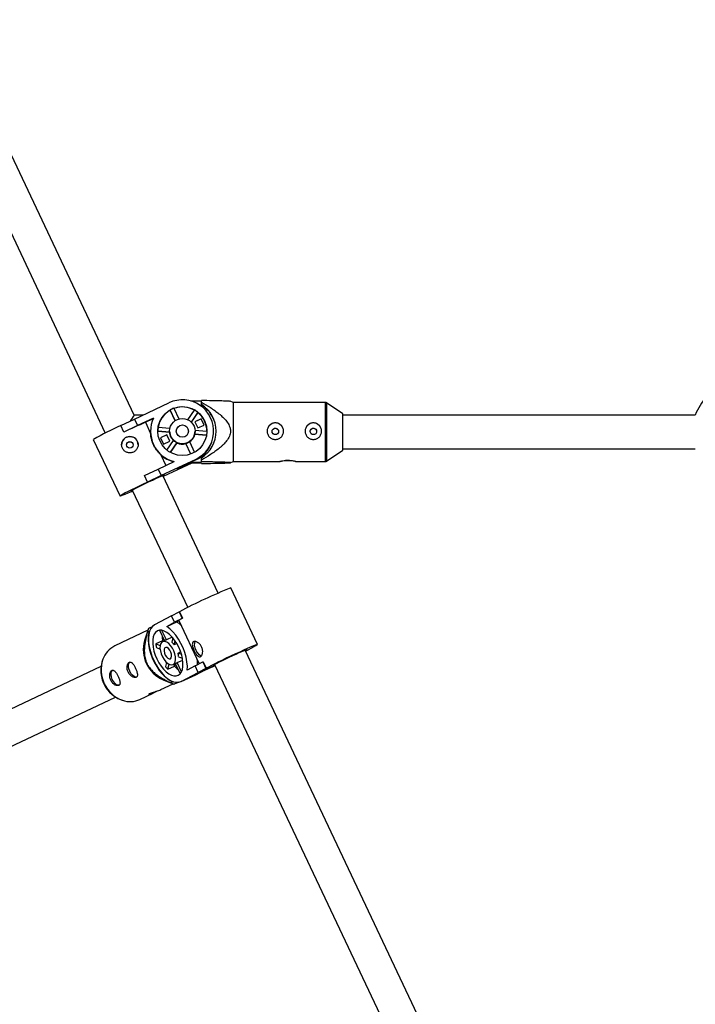
# Model space of a CAD drawing. Units: millimetres. Extents: x -2616 to 2584, y -4400 to 3783.
# Drawn here: x -342 to -22, y -625 to -159 of the extents above; entities that cross this region are included whole.
import ezdxf

# ---------------------------------------------------------------- set-up
doc = ezdxf.new("R2010")
doc.units = ezdxf.units.MM

msp = doc.modelspace()

# ---------------------------------------------------------------- linework, layer by layer
at = {"color": 7, "linetype": 'Continuous', "lineweight": 25}
for p, q in [((-287.61, -346.47), (-376.03, -159.27)), ((-390.5, -166.1), (-301.3, -354.97)), ((-255.83, -339.8), (-260.75, -339.8)), ((-255.83, -341.61), (-255.83, -339.57)), ((-240.83, -340.47), (-242.18, -339.93)), ((-287.46, -348.34), (-271.15, -340.64)), ((-270.62, -344.03), (-270.62, -344.15)), ((-268.24, -349.08), (-270.62, -344.03)), ((-268.28, -349.11), (-270.62, -344.15)), ((-268.9, -343.22), (-266.52, -348.27)), ((-262.21, -348.63), (-259.02, -344.04)), ((-197.13, -340.47), (-240.83, -340.47)), ((-240.83, -340.47), (-240.83, -368.47)), ((-188.83, -345.87), (-196.57, -340.64)), ((-293.93, -351.41), (-287.46, -348.34)), ((-283.5, -346.47), (-287.62, -346.47)), ((-287.46, -348.34), (-286.01, -351.41)), ((-278.46, -347.85), (-286.01, -351.41)), ((-282.31, -349.85), (-278.56, -348.08)), ((-257.46, -345.12), (-260.65, -349.72)), ((-257.46, -345.24), (-260.6, -349.77)), ((-255.9, -348.16), (-258.89, -349.57)), ((-258.89, -349.57), (-257.48, -352.55)), ((-255.9, -348.25), (-257.86, -349.17)), ((-257.46, -345.24), (-257.46, -345.12)), ((-254.49, -351.14), (-255.9, -348.16)), ((-255.9, -348.16), (-255.9, -348.25)), ((-255.47, -349.17), (-255.9, -348.25)), ((-188.83, -363.07), (-188.83, -345.87)), ((-22.1, -346.47), (-188.83, -346.47)), ((-292.47, -354.48), (-293.93, -351.41)), ((-292.47, -354.48), (-293.93, -351.41)), ((-293.93, -351.41), (-293.93, -351.41)), ((-286.01, -351.41), (-292.47, -354.48)), ((-282.31, -349.85), (-279.84, -355.09)), ((-279.86, -354.13), (-279.86, -354.31)), ((-270.81, -354.53), (-276.43, -354.07)), ((-270.81, -354.65), (-276.43, -354.19)), ((-276.27, -352.18), (-270.67, -352.64)), ((-270.83, -354.02), (-270.83, -354.08)), ((-258.84, -353.62), (-253.23, -354.08)), ((-258.83, -354.08), (-258.83, -354.02)), ((-257.48, -352.55), (-254.49, -351.14)), ((-250.03, -354.23), (-250.03, -354.02)), ((-306.95, -357.99), (-294.31, -384.75)), ((-292.47, -354.48), (-292.47, -354.48)), ((-279.86, -354.31), (-279.84, -355.09)), ((-272.18, -355.84), (-275.16, -357.25)), ((-275.16, -357.25), (-273.75, -360.23)), ((-273.75, -360.23), (-270.77, -358.82)), ((-270.77, -358.82), (-272.18, -355.84)), ((-272.18, -355.84), (-272.18, -355.88)), ((-272.17, -363), (-268.98, -358.4)), ((-270.81, -354.53), (-270.81, -354.65)), ((-259, -355.63), (-259, -355.51)), ((-253.39, -355.97), (-259, -355.51)), ((-253.41, -356.09), (-259, -355.63)), ((-267.42, -359.48), (-270.61, -364.07)), ((-267.42, -359.6), (-270.55, -364.11)), ((-267.42, -359.48), (-267.42, -359.6)), ((-263.16, -359.96), (-263.16, -359.84)), ((-260.77, -364.88), (-263.16, -359.84)), ((-260.82, -364.9), (-263.16, -359.96)), ((-261.44, -359.02), (-259.05, -364.08)), ((-196.57, -368.3), (-188.83, -363.07)), ((-188.83, -362.47), (-22.1, -362.47)), ((-275.05, -365.22), (-272.65, -370.31)), ((-258.51, -367.4), (-274.82, -375.1)), ((-258.51, -367.67), (-267.27, -371.8)), ((-258.51, -367.67), (-258.51, -367.4)), ((-255.83, -368.79), (-255.83, -366.72)), ((-282.74, -375.09), (-276.27, -372.02)), ((-276.27, -372.02), (-268.72, -368.46)), ((-276.27, -372.02), (-274.82, -375.1)), ((-260.3, -369.15), (-273.88, -375.56)), ((-260.87, -369.15), (-267.27, -372.17)), ((-267.27, -371.8), (-267.27, -372.17)), ((-255.83, -369.15), (-261.65, -369.15)), ((-260.88, -368.79), (-255.83, -368.79)), ((-255.83, -369.38), (-255.83, -369.15)), ((-242.15, -369), (-240.83, -368.47)), ((-240.83, -368.47), (-218.65, -368.47)), ((-211, -368.47), (-197.13, -368.47)), ((-281.29, -378.16), (-282.74, -375.09)), ((-281.29, -378.17), (-282.74, -375.09)), ((-282.74, -375.09), (-282.74, -375.09)), ((-274.82, -375.1), (-281.29, -378.16)), ((-247.83, -430.71), (-274.1, -375.08)), ((-288.57, -381.91), (-262.3, -437.55)), ((-281.29, -378.17), (-281.29, -378.16)), ((-229.27, -455.03), (-241.9, -428.27)), ((-269.95, -441.48), (-278.02, -445.76)), ((-269.95, -441.48), (-266.36, -439.6)), ((-268.5, -444.55), (-269.95, -441.48)), ((-264.91, -442.68), (-268.5, -444.55)), ((-266.36, -439.6), (-266.24, -439.55)), ((-266.36, -439.6), (-264.91, -442.68)), ((-266.24, -439.55), (-264.79, -442.62)), ((-264.91, -442.68), (-264.79, -442.62)), ((-279.18, -446.68), (-280.86, -447.44)), ((-272.24, -446.53), (-267.48, -444.38)), ((-272.24, -446.53), (-268.5, -444.55)), ((-266.42, -443.81), (-267.48, -444.38)), ((-266.49, -443.65), (-256.81, -464.14)), ((-281.14, -448.34), (-296.83, -455.75)), ((-280.89, -447.54), (-282.68, -453.22)), ((-281.13, -448.36), (-280.67, -449.35)), ((-280.67, -449.35), (-280.48, -449.26)), ((-275.63, -448.32), (-273.29, -453.27)), ((-272.4, -452.91), (-274.55, -448.35)), ((-269.57, -451.64), (-272.4, -452.91)), ((-269.29, -451.97), (-269.82, -453.97)), ((-274.24, -453.37), (-277.38, -454.79)), ((-275.36, -455.62), (-277.38, -454.79)), ((-277.1, -456.5), (-275.37, -457.21)), ((-273.86, -453.52), (-274.24, -453.37)), ((-272.77, -453.03), (-274.18, -453.67)), ((-268.7, -455.23), (-268.21, -453.4)), ((-267.42, -454.65), (-268.7, -455.23)), ((-233.66, -457.52), (-230.86, -456)), ((-230.97, -456.05), (-230.86, -456)), ((-230.86, -456), (-230.86, -455.99)), ((-266.87, -459.1), (-265.63, -458.54)), ((-265.24, -459.77), (-266.87, -459.1)), ((-266.59, -460.81), (-264.81, -461.54)), ((-141.27, -656.33), (-235.1, -457.66)), ((-234.87, -458.16), (-233.66, -457.52)), ((-303.32, -465.45), (-376.44, -499.98)), ((-272.35, -463.5), (-272.87, -465.46)), ((-271.74, -466.73), (-271.13, -464.41)), ((-271.74, -466.73), (-268.6, -465.3)), ((-269.23, -464.6), (-267.82, -463.96)), ((-268.6, -465.3), (-268.3, -464.18)), ((-268.17, -464.12), (-265.89, -468.94)), ((-267.34, -463.62), (-264.67, -462.42)), ((-265.26, -468.02), (-267.34, -463.62)), ((-258.77, -465.16), (-262.5, -467.14)), ((-258.77, -465.16), (-255.17, -463.28)), ((-257.31, -468.23), (-258.77, -465.16)), ((-255.17, -463.28), (-255.05, -463.23)), ((-255.17, -463.28), (-253.72, -466.36)), ((-255.05, -463.23), (-253.6, -466.3)), ((-249.37, -464.92), (-254.06, -467.05)), ((-249.36, -464.94), (-253.25, -466.77)), ((-253.25, -466.77), (-250.23, -465.4)), ((-249.57, -464.49), (-154.96, -664.83)), ((-265.6, -472.62), (-258.61, -469.45)), ((-265.39, -472.51), (-257.31, -468.23)), ((-265.39, -472.51), (-258.4, -469.35)), ((-258.4, -469.35), (-258.61, -469.45)), ((-258.4, -469.35), (-254.06, -467.05)), ((-253.72, -466.36), (-257.31, -468.23)), ((-253.72, -466.36), (-253.6, -466.3)), ((-275.01, -476.41), (-269.18, -473.66)), ((-273.93, -471.74), (-268.78, -473.82)), ((-269.9, -472.32), (-270.11, -472.42)), ((-270.11, -472.42), (-269.66, -473.41)), ((-268.79, -473.81), (-266.89, -472.95)), ((-268.77, -473.81), (-268.79, -473.81)), ((-369.61, -514.45), (-296.49, -479.91)), ((-284.87, -481.06), (-278.56, -478.08))]:
    msp.add_line(p, q, dxfattribs=at)
at = {"color": 8, "linetype": 'Continuous', "lineweight": 25}
for p, q in [((-197.13, -368.47), (-197.13, -340.47)), ((-196.57, -340.64), (-196.57, -368.3)), ((-254.23, -467.14), (-249.36, -464.93))]:
    msp.add_line(p, q, dxfattribs=at)
at = {"color": 7, "linetype": 'Continuous', "lineweight": 25, "flags": 128}
for points in [[(-270.81, -354.53), (-270.82, -354.3), (-270.83, -354.08)], [(-288.48, -382.12), (-288.92, -382.29), (-289.33, -382.44), (-289.42, -382.42), (-289.17, -382.25), (-288.6, -381.93), (-287.73, -381.47), (-286.59, -380.9), (-285.24, -380.23), (-283.73, -379.49), (-282.11, -378.72), (-280.47, -377.94), (-278.85, -377.19), (-277.34, -376.5), (-275.99, -375.89), (-274.85, -375.4), (-273.98, -375.03), (-273.41, -374.81), (-273.16, -374.75), (-273.24, -374.84), (-273.66, -375.09), (-274.01, -375.28)], [(-281.29, -378.17), (-283.33, -379.13), (-285.31, -380.09), (-287.2, -381), (-288.94, -381.86), (-290.5, -382.64), (-291.82, -383.32), (-292.89, -383.88), (-293.67, -384.31), (-294.15, -384.6), (-294.31, -384.74), (-294.15, -384.74), (-293.67, -384.58), (-292.89, -384.27), (-291.82, -383.82), (-290.5, -383.25), (-288.94, -382.56), (-288.38, -382.31)], [(-278.02, -445.76), (-278.98, -446.47), (-279.76, -447.5), (-280.34, -448.81), (-280.71, -450.38), (-280.86, -452.16), (-280.78, -454.11), (-280.48, -456.19), (-279.96, -458.34), (-279.24, -460.51), (-278.33, -462.65), (-277.26, -464.7), (-276.05, -466.61), (-274.74, -468.34), (-273.35, -469.84), (-271.92, -471.08), (-270.49, -472.02), (-269.08, -472.65), (-267.74, -472.94), (-266.5, -472.9), (-265.39, -472.51)], [(-262.5, -467.14), (-262.45, -465.25), (-262.63, -463.2), (-263.03, -461.05), (-263.66, -458.84), (-264.49, -456.64), (-265.5, -454.51), (-266.66, -452.49), (-267.95, -450.64), (-269.33, -449), (-270.77, -447.62), (-272.24, -446.53)], [(-280.67, -449.35), (-280.95, -451.01), (-281, -452.87), (-280.83, -454.88), (-280.45, -457), (-279.85, -459.16), (-279.06, -461.33), (-278.09, -463.44), (-276.97, -465.45), (-275.72, -467.31), (-274.38, -468.98), (-272.98, -470.4), (-271.54, -471.56), (-270.11, -472.42)], [(-266.75, -469.62), (-265.93, -468.98), (-265.28, -468.05), (-264.82, -466.84), (-264.58, -465.4), (-264.55, -463.77), (-264.73, -461.99), (-265.13, -460.13), (-265.73, -458.25), (-266.51, -456.38), (-267.45, -454.6), (-268.52, -452.96), (-269.69, -451.51), (-270.91, -450.29), (-272.16, -449.33), (-273.4, -448.68), (-274.58, -448.34), (-275.68, -448.33), (-276.66, -448.65), (-277.49, -449.29), (-278.14, -450.22), (-278.59, -451.43), (-278.84, -452.87), (-278.87, -454.5), (-278.68, -456.28), (-278.28, -458.14), (-277.68, -460.03), (-276.9, -461.89), (-275.96, -463.67), (-274.89, -465.31), (-273.73, -466.76), (-272.5, -467.98), (-271.25, -468.94), (-270.01, -469.59), (-268.83, -469.93), (-267.73, -469.94), (-266.75, -469.62)], [(-269.15, -464.56), (-268.56, -464.03), (-268.17, -463.2), (-268, -462.11), (-268.07, -460.84), (-268.36, -459.46), (-268.87, -458.06), (-269.55, -456.72), (-270.37, -455.54), (-271.27, -454.58), (-272.2, -453.91), (-273.1, -453.57), (-273.91, -453.58), (-274.58, -453.93), (-275.08, -454.62), (-275.36, -455.58), (-275.41, -456.78), (-275.23, -458.11), (-274.82, -459.52), (-274.23, -460.9), (-273.47, -462.17), (-272.6, -463.24), (-271.68, -464.06), (-270.76, -464.57), (-269.89, -464.74), (-269.15, -464.56)], [(-270.47, -461.76), (-270.08, -461.33), (-269.92, -460.61), (-269.99, -459.69), (-270.3, -458.69), (-270.8, -457.76), (-271.42, -457.01), (-272.08, -456.54), (-272.69, -456.43), (-273.16, -456.69), (-273.44, -457.27), (-273.49, -458.11), (-273.29, -459.08), (-272.88, -460.06), (-272.32, -460.92), (-271.67, -461.54), (-271.02, -461.83), (-270.47, -461.76)], [(-258.81, -453.57), (-258.9, -453.7), (-259.15, -454.46), (-259.16, -455.44), (-258.95, -456.56), (-258.52, -457.69), (-257.92, -458.74), (-257.21, -459.59), (-256.45, -460.16), (-255.75, -460.4)], [(-230.97, -456.05), (-230.1, -455.58), (-229.54, -455.25), (-229.28, -455.06), (-229.35, -455.02), (-229.73, -455.14), (-230.42, -455.4), (-231.41, -455.81), (-232.66, -456.35), (-234.15, -457), (-235.84, -457.76), (-237.69, -458.61), (-239.66, -459.51), (-241.68, -460.46), (-243.73, -461.43), (-245.73, -462.39), (-247.65, -463.32), (-249.44, -464.19), (-251.06, -465), (-252.46, -465.71), (-253.6, -466.3)], [(-249.36, -464.38), (-248.4, -463.89), (-247.2, -463.28), (-245.79, -462.59), (-244.24, -461.84), (-242.61, -461.06), (-240.97, -460.29), (-239.38, -459.55), (-237.91, -458.88), (-236.62, -458.31), (-235.56, -457.85), (-234.77, -457.53), (-234.3, -457.36), (-234.15, -457.34), (-234.33, -457.48), (-234.85, -457.78), (-235.01, -457.86)], [(-286.33, -470.38), (-286.94, -470.46), (-287.67, -470.2), (-288.43, -469.6), (-289.13, -468.73), (-289.72, -467.67), (-290.14, -466.54), (-290.33, -465.43), (-290.3, -464.46), (-290.03, -463.72), (-289.56, -463.29), (-289.55, -463.28)], [(-249.24, -465.19), (-249.84, -465.35), (-250.47, -465.42)], [(-249.47, -464.7), (-250.08, -464.93), (-250.39, -465.03), (-250.38, -464.96), (-250.03, -464.75), (-249.36, -464.38)], [(-294.56, -474.27), (-295.18, -474.35), (-295.91, -474.08), (-296.66, -473.49), (-297.37, -472.62), (-297.96, -471.56), (-298.37, -470.43), (-298.57, -469.32), (-298.53, -468.35), (-298.27, -467.61), (-297.79, -467.17), (-297.78, -467.17)]]:
    msp.add_lwpolyline(points, dxfattribs=at)
at = {"color": 7, "linetype": 'Continuous', "lineweight": 25}
for centre, radius in [((-264.83, -354.02), 11.6), ((-264.83, -354.02), 6), ((-264.83, -354.02), 2.9), ((-220.83, -354.16), 1.55), ((-202.83, -354.16), 1.55), ((-289.66, -360.57), 1.55)]:
    msp.add_circle(centre, radius, dxfattribs=at)
for centre, radius, start, end in [((0, -354.47), 23.5, 109.9028, 160.0972), ((-264.83, -354.02), 14.79, 295.2674, 115.2939), ((-264.83, -354.2), 11.59, 119.9523, 170.5647), ((-264.83, -354.08), 11.6, 110.5644, 119.9569), ((-264.83, -354.21), 11.6, 59.9811, 110.5644), ((-264.83, -354.08), 11.6, 50.5859, 59.9796), ((-263.82, -354.04), 14.99, 302.2112, 57.7888), ((-263.82, -354.3), 14.99, 20.6674, 57.7836), ((-197.13, -341.47), 1, 55.9807, 90), ((-245.58, -376.9), 51.89, 144.1053, 147.9077), ((-265.06, -354.13), 14.79, 154.8896, 255.6716), ((-264.82, -354.2), 11.59, 359.9713, 50.59), ((-239.1, -476.03), 136.15, 113.7462, 119.8892), ((-140.09, -675.27), 355.13, 113.6066, 115.4091), ((-264.84, -354.08), 11.59, 170.5688, 179.9682), ((-264.82, -354.08), 5.99, 346.1543, 359.9999), ((-220.83, -354.08), 3.9, 0.0188, 179.9812), ((-202.83, -354.08), 3.9, 0.0188, 179.9812), ((-289.66, -360.49), 3.9, 0.0184, 179.9816), ((-264.83, -354.19), 6, 184.385, 226.1763), ((-264.83, -354.07), 6, 226.174, 244.3915), ((-264.83, -354.19), 6, 304.3655, 346.1515), ((-264.83, -354.19), 6, 244.3919, 286.1536), ((-264.83, -354.07), 6, 286.1531, 304.3682), ((-264.82, -354.28), 14.8, 295.2566, 339.7636), ((-265.06, -354.3), 14.8, 227.5428, 254.668), ((-215.18, -387.76), 19.73, 78.0039, 88.9784), ((-197.13, -367.47), 1, 270, 304.0193), ((-151.02, -656.34), 245.5, 111.7262, 117.9888), ((-262.19, -448.88), 6.77, 112.5468, 129.4394), ((-262.98, -453.16), 18.77, 162.26, 165.1777), ((-275.29, -456.42), 14.35, 46.1559, 57.0341), ((-261.32, -451.86), 13.01, 176.7731, 186.6524), ((-291.93, -465.78), 11.17, 116.0019, 160.0556), ((-267.85, -457.54), 15.44, 163.754, 246.806), ((-260.05, -452.86), 17.44, 186.3427, 192.0462), ((-272.12, -454.45), 1.56, 100.0324, 114.3183), ((-275.44, -460.13), 8.34, 35.9591, 47.6102), ((-288.45, -467.29), 14.94, 152.555, 255.5986), ((-275.56, -461.38), 8.98, 3.6529, 14.736), ((-260.26, -455.33), 16.18, 218.7869, 224.7824), ((-260.24, -457.11), 11.71, 224.4231, 235.0307), ((-268.49, -462.5), 1.61, 294.5948, 315.5311), ((-273.99, -463.58), 16.3, 356.3751, 4.9857), ((-261.28, -456.36), 19, 243.8359, 246.7302), ((-289.5, -471.02), 11.06, 250.7011, 294.774)]:
    msp.add_arc(centre, radius, start, end, dxfattribs=at)
at = {"color": 8, "linetype": 'Continuous', "lineweight": 25}
msp.add_arc((-287.92, -467.02), 15.36, 160.8159, 250.0633, dxfattribs=at)
at = {"color": 7, "linetype": 'Continuous', "lineweight": 25}
for points, knots in [([(-242.2, -339.97), (-242.19, -339.96), (-242.19, -339.92), (-243.1, -339.87), (-244.47, -339.82), (-246.94, -339.74), (-250.73, -339.66), (-254.12, -339.6), (-255.83, -339.57)], [0, 0, 0, 0, 0.044914, 0.171353, 0.283483, 0.398196, 0.697018, 1, 1, 1, 1]), ([(-255.83, -340.27), (-254.38, -341.11), (-252.96, -341.97), (-250.86, -343.35), (-250.17, -343.82), (-248.82, -344.79), (-248.15, -345.29), (-246.84, -346.35), (-246.21, -346.91), (-245, -348.07), (-244.44, -348.69), (-243.68, -349.68), (-243.44, -350.02), (-243, -350.74), (-242.79, -351.12), (-242.46, -351.9), (-242.32, -352.3), (-242.18, -352.92), (-242.14, -353.14), (-242.09, -353.56), (-242.08, -353.77), (-242.07, -354.41), (-242.12, -354.83), (-242.29, -355.66), (-242.42, -356.07), (-242.74, -356.85), (-242.94, -357.23), (-243.37, -357.96), (-243.61, -358.31), (-244.38, -359.32), (-244.95, -359.95), (-245.86, -360.84), (-246.17, -361.12), (-246.81, -361.68), (-247.13, -361.96), (-248.11, -362.75), (-248.78, -363.26), (-250.15, -364.24), (-250.84, -364.71), (-252.94, -366.09), (-254.38, -366.96), (-255.83, -367.81)], [0, 0, 0, 0, 0.125, 0.125, 0.1875, 0.1875, 0.25, 0.25, 0.3125, 0.3125, 0.375, 0.375, 0.40625, 0.40625, 0.4375, 0.4375, 0.46875, 0.46875, 0.484375, 0.484375, 0.5, 0.5, 0.53125, 0.53125, 0.5625, 0.5625, 0.59375, 0.59375, 0.625, 0.625, 0.6875, 0.6875, 0.71875, 0.71875, 0.75, 0.75, 0.8125, 0.8125, 0.875, 0.875, 1, 1, 1, 1]), ([(-216.93, -354.05), (-216.93, -354.31), (-216.95, -354.57), (-217.05, -355.07), (-217.13, -355.32), (-217.33, -355.79), (-217.45, -356.01), (-217.73, -356.44), (-217.89, -356.64), (-218.25, -357), (-218.45, -357.16), (-218.87, -357.45), (-219.1, -357.57), (-219.56, -357.76), (-219.81, -357.84), (-220.32, -357.94), (-220.57, -357.97), (-221.08, -357.97), (-221.34, -357.94), (-221.84, -357.84), (-222.09, -357.77), (-222.56, -357.57), (-222.79, -357.45), (-223.21, -357.16), (-223.41, -357), (-223.77, -356.64), (-223.93, -356.44), (-224.21, -356.02), (-224.33, -355.79), (-224.53, -355.32), (-224.6, -355.07), (-224.7, -354.57), (-224.73, -354.31), (-224.73, -353.8), (-224.7, -353.54), (-224.6, -353.04), (-224.53, -352.8), (-224.33, -352.33), (-224.21, -352.1), (-223.93, -351.68), (-223.77, -351.48), (-223.41, -351.13), (-223.21, -350.96), (-222.79, -350.69), (-222.56, -350.57), (-222.09, -350.37), (-221.84, -350.3), (-221.35, -350.2), (-221.09, -350.17), (-220.57, -350.17), (-220.32, -350.2), (-219.82, -350.29), (-219.57, -350.37), (-219.1, -350.56), (-218.87, -350.68), (-218.45, -350.96), (-218.25, -351.13), (-217.89, -351.48), (-217.73, -351.68), (-217.45, -352.1), (-217.33, -352.32), (-217.13, -352.79), (-217.05, -353.04), (-216.95, -353.54), (-216.93, -353.79), (-216.93, -354.05)], [0, 0, 0, 0, 0.03125, 0.03125, 0.0625, 0.0625, 0.09375, 0.09375, 0.125, 0.125, 0.15625, 0.15625, 0.1875, 0.1875, 0.21875, 0.21875, 0.25, 0.25, 0.28125, 0.28125, 0.3125, 0.3125, 0.34375, 0.34375, 0.375, 0.375, 0.40625, 0.40625, 0.4375, 0.4375, 0.46875, 0.46875, 0.5, 0.5, 0.53125, 0.53125, 0.5625, 0.5625, 0.59375, 0.59375, 0.625, 0.625, 0.65625, 0.65625, 0.6875, 0.6875, 0.71875, 0.71875, 0.75, 0.75, 0.78125, 0.78125, 0.8125, 0.8125, 0.84375, 0.84375, 0.875, 0.875, 0.90625, 0.90625, 0.9375, 0.9375, 0.96875, 0.96875, 1, 1, 1, 1]), ([(-222.38, -354.21), (-222.36, -354.04), (-222.33, -353.7), (-222.07, -353.24), (-221.68, -352.89), (-221.19, -352.68), (-220.66, -352.65), (-220.15, -352.79), (-219.72, -353.09), (-219.42, -353.51), (-219.27, -353.91), (-219.29, -354.15), (-219.3, -354.21)], [0, 0, 0, 0, 0.106217, 0.212393, 0.319622, 0.427615, 0.534442, 0.639984, 0.746128, 0.85381, 0.961593, 1, 1, 1, 1]), ([(-198.93, -354.05), (-198.93, -354.31), (-198.95, -354.57), (-199.05, -355.07), (-199.13, -355.32), (-199.33, -355.79), (-199.45, -356.01), (-199.73, -356.44), (-199.89, -356.64), (-200.25, -357), (-200.45, -357.16), (-200.87, -357.45), (-201.1, -357.57), (-201.56, -357.76), (-201.81, -357.84), (-202.32, -357.94), (-202.57, -357.97), (-203.08, -357.97), (-203.34, -357.94), (-203.84, -357.84), (-204.09, -357.77), (-204.56, -357.57), (-204.79, -357.45), (-205.21, -357.16), (-205.41, -357), (-205.77, -356.64), (-205.93, -356.44), (-206.21, -356.02), (-206.33, -355.79), (-206.53, -355.32), (-206.6, -355.07), (-206.7, -354.57), (-206.73, -354.31), (-206.73, -353.8), (-206.7, -353.54), (-206.6, -353.04), (-206.53, -352.8), (-206.33, -352.33), (-206.21, -352.1), (-205.93, -351.68), (-205.77, -351.48), (-205.41, -351.13), (-205.21, -350.96), (-204.79, -350.69), (-204.56, -350.57), (-204.09, -350.37), (-203.84, -350.3), (-203.35, -350.2), (-203.09, -350.17), (-202.57, -350.17), (-202.32, -350.2), (-201.82, -350.29), (-201.57, -350.37), (-201.1, -350.56), (-200.87, -350.68), (-200.45, -350.96), (-200.25, -351.13), (-199.89, -351.48), (-199.73, -351.68), (-199.45, -352.1), (-199.33, -352.32), (-199.13, -352.79), (-199.05, -353.04), (-198.95, -353.54), (-198.93, -353.79), (-198.93, -354.05)], [0, 0, 0, 0, 0.03125, 0.03125, 0.0625, 0.0625, 0.09375, 0.09375, 0.125, 0.125, 0.15625, 0.15625, 0.1875, 0.1875, 0.21875, 0.21875, 0.25, 0.25, 0.28125, 0.28125, 0.3125, 0.3125, 0.34375, 0.34375, 0.375, 0.375, 0.40625, 0.40625, 0.4375, 0.4375, 0.46875, 0.46875, 0.5, 0.5, 0.53125, 0.53125, 0.5625, 0.5625, 0.59375, 0.59375, 0.625, 0.625, 0.65625, 0.65625, 0.6875, 0.6875, 0.71875, 0.71875, 0.75, 0.75, 0.78125, 0.78125, 0.8125, 0.8125, 0.84375, 0.84375, 0.875, 0.875, 0.90625, 0.90625, 0.9375, 0.9375, 0.96875, 0.96875, 1, 1, 1, 1]), ([(-204.38, -354.21), (-204.36, -354.04), (-204.33, -353.7), (-204.07, -353.24), (-203.68, -352.89), (-203.19, -352.68), (-202.66, -352.65), (-202.15, -352.79), (-201.72, -353.09), (-201.42, -353.51), (-201.27, -353.91), (-201.29, -354.15), (-201.3, -354.21)], [0, 0, 0, 0, 0.106217, 0.212393, 0.319622, 0.427615, 0.534442, 0.639984, 0.746128, 0.85381, 0.961593, 1, 1, 1, 1]), ([(-291.32, -356.93), (-291.56, -357.04), (-291.77, -357.17), (-292.18, -357.47), (-292.38, -357.65), (-292.72, -358.03), (-292.87, -358.23), (-293.13, -358.67), (-293.24, -358.9), (-293.41, -359.38), (-293.48, -359.63), (-293.55, -360.14), (-293.56, -360.39), (-293.54, -360.9), (-293.5, -361.16), (-293.38, -361.66), (-293.29, -361.9), (-293.08, -362.36), (-292.94, -362.58), (-292.64, -362.99), (-292.47, -363.18), (-291.9, -363.7), (-291.45, -363.96), (-290.73, -364.21), (-290.49, -364.27), (-289.99, -364.35), (-289.73, -364.36), (-289.22, -364.33), (-288.97, -364.3), (-288.47, -364.17), (-288.22, -364.09), (-287.76, -363.87), (-287.54, -363.74), (-287.13, -363.43), (-286.94, -363.26), (-286.6, -362.88), (-286.44, -362.68), (-286.18, -362.24), (-286.07, -362.01), (-285.9, -361.54), (-285.84, -361.29), (-285.76, -360.79), (-285.75, -360.54), (-285.77, -360.03), (-285.81, -359.77), (-285.93, -359.28), (-286.02, -359.04), (-286.24, -358.57), (-286.37, -358.35), (-286.67, -357.94), (-286.85, -357.75), (-287.23, -357.4), (-287.43, -357.25), (-287.87, -356.99), (-288.1, -356.88), (-288.58, -356.7), (-288.82, -356.64), (-289.33, -356.56), (-289.58, -356.55), (-290.09, -356.57), (-290.35, -356.61), (-290.85, -356.73), (-291.09, -356.81), (-291.32, -356.93)], [0, 0, 0, 0, 0.03125, 0.03125, 0.0625, 0.0625, 0.09375, 0.09375, 0.125, 0.125, 0.15625, 0.15625, 0.1875, 0.1875, 0.21875, 0.21875, 0.25, 0.25, 0.28125, 0.28125, 0.3125, 0.3125, 0.375, 0.375, 0.40625, 0.40625, 0.4375, 0.4375, 0.46875, 0.46875, 0.5, 0.5, 0.53125, 0.53125, 0.5625, 0.5625, 0.59375, 0.59375, 0.625, 0.625, 0.65625, 0.65625, 0.6875, 0.6875, 0.71875, 0.71875, 0.75, 0.75, 0.78125, 0.78125, 0.8125, 0.8125, 0.84375, 0.84375, 0.875, 0.875, 0.90625, 0.90625, 0.9375, 0.9375, 0.96875, 0.96875, 1, 1, 1, 1]), ([(-275.05, -365.22), (-275.21, -365.07), (-275.38, -364.91), (-275.71, -364.57), (-275.87, -364.4), (-276.34, -363.88), (-276.64, -363.51), (-277.22, -362.72), (-277.49, -362.31), (-278, -361.47), (-278.23, -361.03), (-278.55, -360.36), (-278.64, -360.14), (-278.83, -359.68), (-278.92, -359.45), (-279.17, -358.76), (-279.31, -358.29), (-279.54, -357.37), (-279.63, -356.9), (-279.73, -356.21), (-279.76, -355.98), (-279.81, -355.53), (-279.82, -355.31), (-279.84, -355.09)], [0, 0, 0, 0, 0.0625, 0.0625, 0.125, 0.125, 0.25, 0.25, 0.375, 0.375, 0.5, 0.5, 0.5625, 0.5625, 0.625, 0.625, 0.75, 0.75, 0.875, 0.875, 0.9375, 0.9375, 1, 1, 1, 1]), ([(-291.19, -360.62), (-291.19, -360.51), (-291.19, -360.22), (-291, -359.79), (-290.69, -359.42), (-290.43, -359.27), (-290.32, -359.21)], [0, 0, 0, 0, 0.187961, 0.485755, 0.785611, 1, 1, 1, 1]), ([(-290.32, -359.21), (-290.15, -359.15), (-289.83, -359.04), (-289.3, -359.08), (-288.81, -359.28), (-288.42, -359.64), (-288.16, -360.1), (-288.12, -360.44), (-288.11, -360.62)], [0, 0, 0, 0, 0.166048, 0.332039, 0.499535, 0.668116, 0.835029, 1, 1, 1, 1]), ([(-218.65, -368.46), (-218.69, -368.46), (-218.77, -368.46), (-218.43, -368.34), (-217.73, -368.13), (-216.68, -367.92), (-215.41, -367.79), (-214.09, -367.8), (-212.87, -367.94), (-211.85, -368.15), (-211.17, -368.35), (-210.87, -368.47), (-210.97, -368.46), (-211, -368.46)], [0, 0, 0, 0, 0.061257, 0.157789, 0.255369, 0.356205, 0.457733, 0.555955, 0.652102, 0.75055, 0.852116, 0.952862, 1, 1, 1, 1]), ([(-214.83, -368.03), (-215.27, -368.03), (-215.7, -368.05), (-216.52, -368.12), (-216.9, -368.17), (-217.59, -368.27), (-217.87, -368.33), (-218.35, -368.42), (-218.52, -368.45), (-218.62, -368.46)], [0, 0, 0, 0, 0.25, 0.25, 0.5, 0.5, 0.75, 0.75, 1, 1, 1, 1]), ([(-255.83, -369.38), (-254.37, -369.36), (-252.93, -369.33), (-250.11, -369.27), (-248.74, -369.24), (-246.78, -369.2), (-246.14, -369.18), (-245.24, -369.15), (-244.94, -369.14), (-244.38, -369.12), (-244.11, -369.11), (-243.34, -369.08), (-242.9, -369.06), (-242.42, -369.03), (-242.29, -369.02), (-242.12, -368.99), (-242.07, -368.98), (-242.08, -368.95), (-242.13, -368.94), (-242.32, -368.92), (-242.45, -368.9), (-242.95, -368.87), (-243.4, -368.85), (-244.44, -368.81), (-245.01, -368.79), (-246.21, -368.75), (-246.83, -368.74), (-248.78, -368.69), (-250.16, -368.66), (-252.96, -368.6), (-254.39, -368.58), (-255.83, -368.55)], [0, 0, 0, 0, 0.125, 0.125, 0.25, 0.25, 0.3125, 0.3125, 0.34375, 0.34375, 0.375, 0.375, 0.4375, 0.4375, 0.46875, 0.46875, 0.5, 0.5, 0.53125, 0.53125, 0.5625, 0.5625, 0.625, 0.625, 0.6875, 0.6875, 0.75, 0.75, 0.875, 0.875, 1, 1, 1, 1]), ([(-281.13, -448.36), (-281.44, -449.43), (-281.73, -450.53), (-282.12, -452.23), (-282.23, -452.81), (-282.45, -453.99), (-282.55, -454.59), (-282.7, -455.83), (-282.76, -456.48), (-282.83, -457.8), (-282.83, -458.48), (-282.77, -459.54), (-282.73, -459.91), (-282.64, -460.66), (-282.57, -461.04), (-282.4, -461.83), (-282.29, -462.22), (-282.1, -462.82), (-282.03, -463.02), (-281.87, -463.42), (-281.79, -463.61), (-281.53, -464.19), (-281.34, -464.56), (-280.91, -465.29), (-280.68, -465.63), (-280.21, -466.27), (-279.96, -466.57), (-279.45, -467.15), (-279.2, -467.41), (-278.43, -468.17), (-277.91, -468.61), (-277.12, -469.22), (-276.86, -469.42), (-276.33, -469.79), (-276.07, -469.97), (-275.29, -470.48), (-274.77, -470.8), (-273.74, -471.39), (-273.23, -471.67), (-271.69, -472.47), (-270.67, -472.96), (-269.66, -473.41)], [0, 0, 0, 0, 0.125, 0.125, 0.1875, 0.1875, 0.25, 0.25, 0.3125, 0.3125, 0.375, 0.375, 0.40625, 0.40625, 0.4375, 0.4375, 0.46875, 0.46875, 0.484375, 0.484375, 0.5, 0.5, 0.53125, 0.53125, 0.5625, 0.5625, 0.59375, 0.59375, 0.625, 0.625, 0.6875, 0.6875, 0.71875, 0.71875, 0.75, 0.75, 0.8125, 0.8125, 0.875, 0.875, 1, 1, 1, 1]), ([(-259.54, -453.74), (-259.42, -453.68), (-259.29, -453.64), (-259, -453.6), (-258.84, -453.6), (-258.51, -453.65), (-258.34, -453.7), (-257.98, -453.83), (-257.79, -453.92), (-257.42, -454.13), (-257.24, -454.26), (-256.88, -454.55), (-256.7, -454.71), (-256.38, -455.07), (-256.22, -455.27), (-255.94, -455.69), (-255.81, -455.91), (-255.6, -456.38), (-255.5, -456.62), (-255.35, -457.11), (-255.3, -457.35), (-255.19, -458.09), (-255.19, -458.57), (-255.28, -459.23), (-255.33, -459.43), (-255.45, -459.81), (-255.52, -459.98), (-255.69, -460.29), (-255.78, -460.42), (-255.98, -460.64), (-256.09, -460.73), (-256.32, -460.85), (-256.44, -460.89), (-256.69, -460.91), (-256.81, -460.89), (-257.07, -460.81), (-257.2, -460.74), (-257.46, -460.56), (-257.59, -460.45), (-257.85, -460.19), (-257.98, -460.03), (-258.23, -459.7), (-258.36, -459.51), (-258.61, -459.11), (-258.73, -458.9), (-258.97, -458.46), (-259.08, -458.23), (-259.3, -457.77), (-259.41, -457.54), (-259.6, -457.07), (-259.69, -456.83), (-259.84, -456.38), (-259.91, -456.16), (-260.01, -455.73), (-260.05, -455.53), (-260.1, -455.14), (-260.11, -454.96), (-260.09, -454.63), (-260.06, -454.47), (-259.98, -454.2), (-259.91, -454.08), (-259.75, -453.88), (-259.65, -453.8), (-259.54, -453.74)], [0, 0, 0, 0, 0.03125, 0.03125, 0.0625, 0.0625, 0.09375, 0.09375, 0.125, 0.125, 0.15625, 0.15625, 0.1875, 0.1875, 0.21875, 0.21875, 0.25, 0.25, 0.28125, 0.28125, 0.3125, 0.3125, 0.375, 0.375, 0.40625, 0.40625, 0.4375, 0.4375, 0.46875, 0.46875, 0.5, 0.5, 0.53125, 0.53125, 0.5625, 0.5625, 0.59375, 0.59375, 0.625, 0.625, 0.65625, 0.65625, 0.6875, 0.6875, 0.71875, 0.71875, 0.75, 0.75, 0.78125, 0.78125, 0.8125, 0.8125, 0.84375, 0.84375, 0.875, 0.875, 0.90625, 0.90625, 0.9375, 0.9375, 0.96875, 0.96875, 1, 1, 1, 1]), ([(-290.51, -468.03), (-290.4, -468.27), (-290.28, -468.49), (-290, -468.91), (-289.85, -469.11), (-289.52, -469.48), (-289.35, -469.65), (-288.99, -469.95), (-288.8, -470.08), (-288.44, -470.3), (-288.25, -470.4), (-287.88, -470.54), (-287.71, -470.59), (-287.37, -470.65), (-287.21, -470.65), (-286.91, -470.63), (-286.78, -470.59), (-286.55, -470.48), (-286.45, -470.41), (-286.28, -470.22), (-286.22, -470.1), (-286.12, -469.84), (-286.09, -469.69), (-286.07, -469.37), (-286.08, -469.19), (-286.12, -468.81), (-286.15, -468.61), (-286.25, -468.19), (-286.32, -467.97), (-286.46, -467.52), (-286.55, -467.29), (-286.73, -466.82), (-286.83, -466.58), (-287.04, -466.11), (-287.16, -465.89), (-287.39, -465.44), (-287.51, -465.22), (-287.76, -464.82), (-287.88, -464.63), (-288.14, -464.28), (-288.26, -464.13), (-288.52, -463.85), (-288.65, -463.73), (-288.91, -463.54), (-289.04, -463.47), (-289.3, -463.37), (-289.42, -463.35), (-289.67, -463.36), (-289.79, -463.39), (-290.03, -463.5), (-290.14, -463.58), (-290.35, -463.79), (-290.45, -463.92), (-290.62, -464.22), (-290.7, -464.39), (-290.83, -464.76), (-290.88, -464.96), (-290.95, -465.39), (-290.97, -465.62), (-290.98, -466.09), (-290.96, -466.33), (-290.9, -466.82), (-290.85, -467.07), (-290.7, -467.55), (-290.61, -467.79), (-290.51, -468.03)], [0, 0, 0, 0, 0.03125, 0.03125, 0.0625, 0.0625, 0.09375, 0.09375, 0.125, 0.125, 0.15625, 0.15625, 0.1875, 0.1875, 0.21875, 0.21875, 0.25, 0.25, 0.28125, 0.28125, 0.3125, 0.3125, 0.34375, 0.34375, 0.375, 0.375, 0.40625, 0.40625, 0.4375, 0.4375, 0.46875, 0.46875, 0.5, 0.5, 0.53125, 0.53125, 0.5625, 0.5625, 0.59375, 0.59375, 0.625, 0.625, 0.65625, 0.65625, 0.6875, 0.6875, 0.71875, 0.71875, 0.75, 0.75, 0.78125, 0.78125, 0.8125, 0.8125, 0.84375, 0.84375, 0.875, 0.875, 0.90625, 0.90625, 0.9375, 0.9375, 0.96875, 0.96875, 1, 1, 1, 1]), ([(-250.04, -465.34), (-251.03, -465.8), (-253.05, -466.74), (-255.22, -467.74), (-256.32, -468.25)], [0, 0, 0, 0, 0.489251, 1, 1, 1, 1]), ([(-298.74, -471.92), (-298.63, -472.15), (-298.51, -472.38), (-298.23, -472.8), (-298.08, -473), (-297.75, -473.37), (-297.58, -473.54), (-297.23, -473.84), (-297.04, -473.97), (-296.67, -474.19), (-296.49, -474.28), (-296.12, -474.43), (-295.94, -474.48), (-295.6, -474.54), (-295.44, -474.54), (-295.15, -474.52), (-295.02, -474.48), (-294.78, -474.37), (-294.68, -474.29), (-294.51, -474.1), (-294.45, -473.99), (-294.36, -473.73), (-294.33, -473.58), (-294.31, -473.26), (-294.31, -473.08), (-294.35, -472.7), (-294.39, -472.5), (-294.49, -472.08), (-294.55, -471.86), (-294.7, -471.41), (-294.78, -471.18), (-294.96, -470.71), (-295.07, -470.47), (-295.28, -470), (-295.39, -469.77), (-295.63, -469.33), (-295.75, -469.11), (-295.99, -468.71), (-296.12, -468.52), (-296.37, -468.17), (-296.5, -468.01), (-296.76, -467.74), (-296.89, -467.62), (-297.14, -467.43), (-297.27, -467.36), (-297.53, -467.26), (-297.66, -467.24), (-297.9, -467.25), (-298.03, -467.28), (-298.26, -467.39), (-298.37, -467.47), (-298.58, -467.68), (-298.68, -467.81), (-298.86, -468.11), (-298.93, -468.27), (-299.06, -468.65), (-299.12, -468.85), (-299.19, -469.28), (-299.21, -469.51), (-299.21, -469.98), (-299.2, -470.22), (-299.13, -470.71), (-299.08, -470.96), (-298.94, -471.44), (-298.85, -471.68), (-298.74, -471.92)], [0, 0, 0, 0, 0.03125, 0.03125, 0.0625, 0.0625, 0.09375, 0.09375, 0.125, 0.125, 0.15625, 0.15625, 0.1875, 0.1875, 0.21875, 0.21875, 0.25, 0.25, 0.28125, 0.28125, 0.3125, 0.3125, 0.34375, 0.34375, 0.375, 0.375, 0.40625, 0.40625, 0.4375, 0.4375, 0.46875, 0.46875, 0.5, 0.5, 0.53125, 0.53125, 0.5625, 0.5625, 0.59375, 0.59375, 0.625, 0.625, 0.65625, 0.65625, 0.6875, 0.6875, 0.71875, 0.71875, 0.75, 0.75, 0.78125, 0.78125, 0.8125, 0.8125, 0.84375, 0.84375, 0.875, 0.875, 0.90625, 0.90625, 0.9375, 0.9375, 0.96875, 0.96875, 1, 1, 1, 1]), ([(-266.15, -472.73), (-266.26, -472.78), (-266.67, -472.97), (-267.34, -473.26), (-268.12, -473.59), (-268.61, -473.79), (-268.71, -473.81), (-268.76, -473.82)], [0, 0, 0, 0, 0.043751, 0.155676, 0.376435, 0.687939, 1, 1, 1, 1]), ([(-276.78, -477.08), (-277, -477.22), (-277.6, -477.6), (-278.57, -478.11), (-279.54, -478.5), (-280.27, -478.67), (-280.67, -478.63), (-280.68, -478.45), (-280.37, -478.27), (-280.22, -478.19)], [0, 0, 0, 0, 0.092616, 0.249389, 0.400936, 0.551299, 0.705989, 0.864409, 1, 1, 1, 1]), ([(-280.22, -478.19), (-279.99, -478.1), (-279.52, -477.91), (-278.42, -477.58), (-277.18, -477.22), (-275.95, -476.82), (-275.3, -476.53), (-275.01, -476.4)], [0, 0, 0, 0, 0.202731, 0.405267, 0.612813, 0.823936, 1, 1, 1, 1])]:
    msp.add_open_spline(points, degree=3, knots=knots, dxfattribs=at)

doc.saveas('drawing.dxf')
